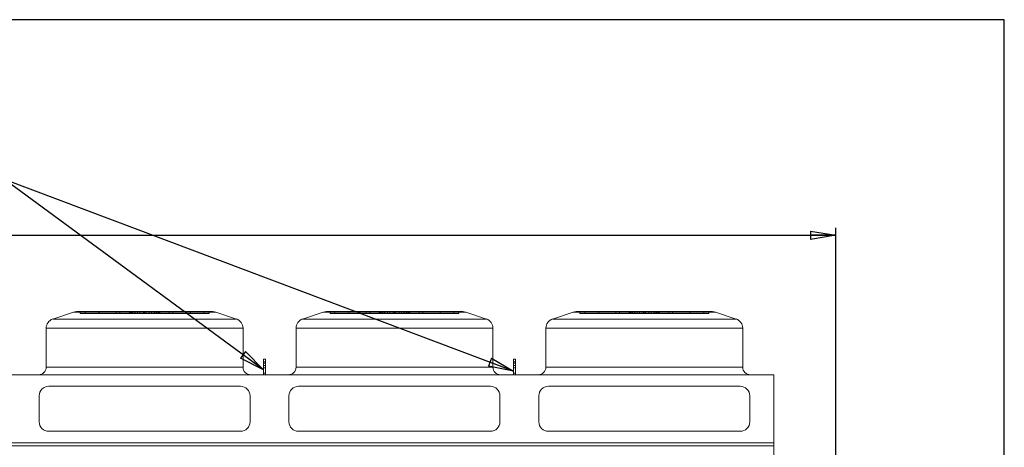
# Model space of a CAD drawing. Units: millimetres. Extents: x 211 to 16543, y 232 to 11636.
# Drawn here: x 11381 to 16543, y 9395 to 11636 of the extents above; entities that cross this region are included whole.
import ezdxf

# ---------------------------------------------------------------- set-up
doc = ezdxf.new("R2010")
doc.units = ezdxf.units.MM
doc.header["$LTSCALE"] = 40
doc.linetypes.add('SLD-Solid', pattern=[0])
doc.layers.add('GEOMETRY', color=7, linetype='SLD-Solid')
doc.layers.add('TITLE', color=7, linetype='SLD-Solid')
doc.styles.add('SLDTEXTSTYLE0', font='TXT', dxfattribs={"width": 0.605})
doc.dimstyles.new('SLDDIMSTYLE1', dxfattribs={"dimtxt": 123.279297, "dimasz": 132.08, "dimexe": 0, "dimexo": 0.0625, "dimgap": 30.819824, "dimtad": 1, "dimdec": 0, "dimrnd": 1e-09, "dimzin": 12, "dimdsep": 46, "dimtxsty": 'SLDTEXTSTYLE0', "dimblk1": 'CLOSED', "dimblk2": 'CLOSED', "dimsah": 1, "dimcen": 0.09, "dimadec": 0, "dimazin": 3, "dimtol": 1, "dimtp": 20, "dimtm": 20, "dimtfac": 1, "dimtdec": 0, "dimtofl": 0, "dimtmove": 0, "dimatfit": 3, "dimldrblk": 'CLOSED', "dimfxl": 1, "dimfrac": 2, "dimtolj": 1, "dimarcsym": 0})
doc.dimstyles.new('SLDDIMSTYLE6', dxfattribs={"dimtxt": 0.18, "dimasz": 132.08, "dimexe": 0, "dimexo": 0.0625, "dimgap": 0, "dimtad": 0, "dimtih": 1, "dimtoh": 1, "dimdec": 0, "dimrnd": 1e-09, "dimzin": 0, "dimdsep": 46, "dimtxsty": 'Standard', "dimblk1": 'CLOSED', "dimblk2": 'CLOSED', "dimsah": 1, "dimcen": 0.09, "dimadec": 0, "dimazin": 0, "dimtfac": 132.08, "dimtdec": 0, "dimtofl": 0, "dimtmove": 0, "dimatfit": 3, "dimldrblk": 'CLOSED', "dimfxl": 1, "dimfrac": 2, "dimtolj": 1, "dimtzin": 0, "dimarcsym": 0})

# ---------------------------------------------------------------- blocks, each defined once
blk = doc.blocks.new('_CLOSED')
at = {"color": 0, "linetype": 'ByBlock', "lineweight": -2}
for p, q in [((-1, 0.166667), (0, 0)), ((-1, 0.166667), (-1, -0.166667)), ((0, 0), (-1, -0.166667)), ((0, 0), (-1, 0))]:
    blk.add_line(p, q, dxfattribs=at)
blk = doc.blocks.new('_D_3')
at = {"layer": 'GEOMETRY', "transparency": 16777216}
for p, q in [((5962.3, 9443.1), (5962.3, 10545.9)), ((15659.8, 9099.3), (15659.8, 10545.9)), ((5962.3, 10505.9), (15659.8, 10505.9))]:
    blk.add_line(p, q, dxfattribs=at)
at = {"layer": 'GEOMETRY', "transparency": 16777216, "xscale": 132.08, "yscale": 132.08, "rotation": 180.0000000000004}
blk.add_blockref('_CLOSED', (5962.3, 10505.9, -54.8), dxfattribs=at)
at = {"layer": 'GEOMETRY', "transparency": 16777216, "xscale": 132.08, "yscale": 132.08}
blk.add_blockref('_CLOSED', (15659.8, 10505.9, -54.8), dxfattribs=at)
at = {"layer": 'GEOMETRY', "transparency": 16777216, "attachment_point": 1, "style": 'SLDTEXTSTYLE0'}
for s, insert, char_height in [('9698', (10482.3, 10669.6), 127), ('±20', (10905.6, 10648.3), 105.83)]:
    blk.add_mtext(s, dxfattribs=dict(at, insert=insert, char_height=char_height))

msp = doc.modelspace()

# ---------------------------------------------------------------- linework, layer by layer
at = {"color": 7, "linetype": 'SLD-Solid', "lineweight": 15}
for p, q in [((11662.1, 10103.3), (11554, 10067.3)), ((12393.7, 10105.9), (11677.9, 10105.9)), ((12517.6, 10067.3), (12409.5, 10103.3)), ((12972.1, 10103.3), (12864, 10067.3)), ((13703.7, 10105.9), (12987.9, 10105.9)), ((13827.6, 10067.3), (13719.5, 10103.3)), ((14282.1, 10103.3), (14174, 10067.3)), ((15013.7, 10105.9), (14297.9, 10105.9)), ((15137.6, 10067.3), (15029.5, 10103.3)), ((11519.8, 10019.9), (11519.8, 9814.9)), ((12551.8, 9814.9), (12551.8, 10019.9)), ((12829.8, 10019.9), (12829.8, 9814.9)), ((13861.8, 9814.9), (13861.8, 10019.9)), ((14139.8, 10019.9), (14139.8, 9814.9)), ((15171.8, 9814.9), (15171.8, 10019.9)), ((12669.8, 9857.7), (12659.8, 9857.7)), ((12659.8, 9857.7), (12659.8, 9843.6)), ((12669.8, 9843.6), (12659.8, 9843.6)), ((12659.8, 9843.6), (12659.8, 9774.9)), ((12669.8, 9857.7), (12669.8, 9843.6)), ((12669.8, 9843.6), (12669.8, 9774.9)), ((13979.8, 9857.7), (13969.8, 9857.7)), ((13969.8, 9857.7), (13969.8, 9843.6)), ((13979.8, 9843.6), (13969.8, 9843.6)), ((13969.8, 9843.6), (13969.8, 9774.9)), ((13979.8, 9857.7), (13979.8, 9843.6)), ((13979.8, 9843.6), (13979.8, 9774.9)), ((6114.8, 9774.9), (15334.8, 9774.9)), ((15334.8, 9774.9), (15334.8, 9418.7)), ((12538.8, 9714.9), (11532.8, 9714.9)), ((13848.8, 9714.9), (12842.8, 9714.9)), ((15158.8, 9714.9), (14152.8, 9714.9)), ((11482.8, 9664.9), (11482.8, 9528.7)), ((12588.8, 9528.7), (12588.8, 9664.9)), ((12792.8, 9664.9), (12792.8, 9528.7)), ((13898.8, 9528.7), (13898.8, 9664.9)), ((14102.8, 9664.9), (14102.8, 9528.7)), ((15208.8, 9528.7), (15208.8, 9664.9)), ((11532.8, 9478.7), (12538.8, 9478.7)), ((12842.8, 9478.7), (13848.8, 9478.7)), ((14152.8, 9478.7), (15158.8, 9478.7)), ((6114.8, 9418.7), (15334.8, 9418.7)), ((6114.8, 9402.3), (15334.8, 9402.3)), ((15334.8, 9418.7), (15334.8, 9402.3)), ((15334.8, 9402.3), (15334.8, 7711.5))]:
    msp.add_line(p, q, dxfattribs=at)
at = {"color": 7, "linetype": 'SLD-Solid', "lineweight": 0}
for p, q in [((11662.1, 10103.3), (11554, 10067.3)), ((12517.6, 10067.3), (11554, 10067.3)), ((12517.6, 10067.3), (11554, 10067.3)), ((11662.1, 10103.3), (12409.5, 10103.3)), ((11662.1, 10103.3), (12409.5, 10103.3)), ((12393.7, 10105.9), (11677.9, 10105.9)), ((12393.7, 10105.9), (11677.9, 10105.9)), ((11697.9, 10095.9), (11697.9, 10105.9)), ((11697.9, 10105.9), (11723.6, 10105.9)), ((11959.6, 10105.9), (11697.9, 10105.9)), ((11697.9, 10105.9), (11723.6, 10105.9)), ((11959.6, 10105.9), (11697.9, 10105.9)), ((11697.9, 10095.9), (11723.6, 10095.9)), ((11959.6, 10095.9), (11697.9, 10095.9)), ((11697.9, 10095.9), (11723.6, 10095.9)), ((11959.6, 10095.9), (11697.9, 10095.9)), ((11723.6, 10105.9), (11956.1, 10105.9)), ((11723.6, 10095.9), (11723.6, 10105.9)), ((11723.6, 10105.9), (11974.7, 10105.9)), ((11796.9, 10105.9), (11723.6, 10105.9)), ((11723.6, 10105.9), (11956.1, 10105.9)), ((11723.6, 10105.9), (11974.7, 10105.9)), ((11796.9, 10105.9), (11723.6, 10105.9)), ((11723.6, 10095.9), (11956.1, 10095.9)), ((11723.6, 10095.9), (11974.7, 10095.9)), ((11796.9, 10095.9), (11723.6, 10095.9)), ((11723.6, 10095.9), (11956.1, 10095.9)), ((11723.6, 10095.9), (11974.7, 10095.9)), ((11796.9, 10095.9), (11723.6, 10095.9)), ((11964.7, 10105.9), (11796.6, 10105.9)), ((11964.7, 10105.9), (11796.6, 10105.9)), ((11796.6, 10105.9), (11796.6, 10095.9)), ((11796.6, 10105.9), (11796.6, 10095.9)), ((11964.7, 10095.9), (11796.6, 10095.9)), ((11964.7, 10095.9), (11796.6, 10095.9)), ((11796.9, 10105.9), (11906.5, 10105.9)), ((11796.9, 10095.9), (11796.9, 10105.9)), ((11999.1, 10105.9), (11796.9, 10105.9)), ((11796.9, 10105.9), (11906.5, 10105.9)), ((11999.1, 10105.9), (11796.9, 10105.9)), ((11796.9, 10095.9), (11906.5, 10095.9)), ((11999.1, 10095.9), (11796.9, 10095.9)), ((11796.9, 10095.9), (11906.5, 10095.9)), ((11999.1, 10095.9), (11796.9, 10095.9)), ((11984.1, 10105.9), (11887.4, 10105.9)), ((11984.1, 10105.9), (11887.4, 10105.9)), ((11887.4, 10105.9), (11887.4, 10095.9)), ((11887.4, 10105.9), (11887.4, 10095.9)), ((11984.1, 10095.9), (11887.4, 10095.9)), ((11984.1, 10095.9), (11887.4, 10095.9)), ((11906.5, 10095.9), (11906.5, 10105.9)), ((11906.5, 10105.9), (12035.8, 10105.9)), ((12035.8, 10105.9), (11906.5, 10105.9)), ((11906.5, 10105.9), (12035.8, 10105.9)), ((12035.8, 10105.9), (11906.5, 10105.9)), ((11906.5, 10095.9), (12035.8, 10095.9)), ((12035.8, 10095.9), (11906.5, 10095.9)), ((11906.5, 10095.9), (12035.8, 10095.9)), ((12035.8, 10095.9), (11906.5, 10095.9)), ((11959.6, 10105.9), (11955.8, 10105.9)), ((11959.6, 10105.9), (11955.8, 10105.9)), ((11955.8, 10105.9), (11955.8, 10095.9)), ((11955.8, 10105.9), (11955.8, 10095.9)), ((11959.6, 10095.9), (11955.8, 10095.9)), ((11959.6, 10095.9), (11955.8, 10095.9)), ((11956.1, 10095.9), (11956.1, 10105.9)), ((11959.6, 10095.9), (11959.6, 10105.9)), ((11964.7, 10095.9), (11964.7, 10105.9)), ((11984.1, 10105.9), (11964.7, 10105.9)), ((11984.1, 10105.9), (11964.7, 10105.9)), ((11984.1, 10095.9), (11964.7, 10095.9)), ((11984.1, 10095.9), (11964.7, 10095.9)), ((12035.8, 10105.9), (11971.4, 10105.9)), ((12035.8, 10105.9), (11971.4, 10105.9)), ((11971.4, 10105.9), (11971.4, 10095.9)), ((11971.4, 10105.9), (11971.4, 10095.9)), ((12035.8, 10095.9), (11971.4, 10095.9)), ((12035.8, 10095.9), (11971.4, 10095.9)), ((11974.7, 10095.9), (11974.7, 10105.9)), ((11974.7, 10105.9), (11999.1, 10105.9)), ((11974.7, 10105.9), (11999.1, 10105.9)), ((11974.7, 10095.9), (11999.1, 10095.9)), ((11974.7, 10095.9), (11999.1, 10095.9)), ((11984.1, 10095.9), (11984.1, 10105.9)), ((12085.8, 10105.9), (11985.8, 10105.9)), ((12085.8, 10105.9), (11985.8, 10105.9)), ((11985.8, 10105.9), (11985.8, 10095.9)), ((11985.8, 10105.9), (11985.8, 10095.9)), ((12085.8, 10095.9), (11985.8, 10095.9)), ((12085.8, 10095.9), (11985.8, 10095.9)), ((11999.1, 10095.9), (11999.1, 10105.9)), ((12011.4, 10095.9), (12011.4, 10105.9)), ((12042.5, 10105.9), (12011.4, 10105.9)), ((12042.5, 10105.9), (12011.4, 10105.9)), ((12042.5, 10095.9), (12011.4, 10095.9)), ((12042.5, 10095.9), (12011.4, 10095.9)), ((12029.1, 10105.9), (12060.2, 10105.9)), ((12029.1, 10095.9), (12029.1, 10105.9)), ((12029.1, 10105.9), (12060.2, 10105.9)), ((12029.1, 10095.9), (12060.2, 10095.9)), ((12029.1, 10095.9), (12060.2, 10095.9)), ((12035.8, 10105.9), (12165.1, 10105.9)), ((12035.8, 10095.9), (12035.8, 10105.9)), ((12165.1, 10105.9), (12035.8, 10105.9)), ((12035.8, 10105.9), (12100.2, 10105.9)), ((12035.8, 10105.9), (12165.1, 10105.9)), ((12165.1, 10105.9), (12035.8, 10105.9)), ((12035.8, 10105.9), (12100.2, 10105.9)), ((12035.8, 10105.9), (12035.8, 10095.9)), ((12035.8, 10095.9), (12035.8, 10105.9)), ((12035.8, 10105.9), (12035.8, 10095.9)), ((12035.8, 10095.9), (12035.8, 10105.9)), ((12035.8, 10095.9), (12165.1, 10095.9)), ((12165.1, 10095.9), (12035.8, 10095.9)), ((12035.8, 10095.9), (12100.2, 10095.9)), ((12035.8, 10095.9), (12165.1, 10095.9)), ((12165.1, 10095.9), (12035.8, 10095.9)), ((12035.8, 10095.9), (12100.2, 10095.9)), ((12042.5, 10095.9), (12042.5, 10105.9)), ((12060.2, 10095.9), (12060.2, 10105.9)), ((12072.5, 10105.9), (12274.7, 10105.9)), ((12072.5, 10095.9), (12072.5, 10105.9)), ((12096.9, 10105.9), (12072.5, 10105.9)), ((12072.5, 10105.9), (12274.7, 10105.9)), ((12096.9, 10105.9), (12072.5, 10105.9)), ((12072.5, 10095.9), (12274.7, 10095.9)), ((12096.9, 10095.9), (12072.5, 10095.9)), ((12072.5, 10095.9), (12274.7, 10095.9)), ((12096.9, 10095.9), (12072.5, 10095.9)), ((12085.8, 10095.9), (12085.8, 10105.9)), ((12085.8, 10095.9), (12085.8, 10105.9)), ((12087.5, 10105.9), (12106.9, 10105.9)), ((12087.5, 10095.9), (12087.5, 10105.9)), ((12087.5, 10105.9), (12184.2, 10105.9)), ((12087.5, 10105.9), (12106.9, 10105.9)), ((12087.5, 10105.9), (12184.2, 10105.9)), ((12087.5, 10095.9), (12106.9, 10095.9)), ((12087.5, 10095.9), (12184.2, 10095.9)), ((12087.5, 10095.9), (12106.9, 10095.9)), ((12087.5, 10095.9), (12184.2, 10095.9)), ((12096.9, 10095.9), (12096.9, 10105.9)), ((12348, 10105.9), (12096.9, 10105.9)), ((12348, 10105.9), (12096.9, 10105.9)), ((12348, 10095.9), (12096.9, 10095.9)), ((12348, 10095.9), (12096.9, 10095.9)), ((12100.2, 10095.9), (12100.2, 10105.9)), ((12100.2, 10095.9), (12100.2, 10105.9)), ((12106.9, 10095.9), (12106.9, 10105.9)), ((12106.9, 10105.9), (12275, 10105.9)), ((12106.9, 10105.9), (12275, 10105.9)), ((12106.9, 10095.9), (12275, 10095.9)), ((12106.9, 10095.9), (12275, 10095.9)), ((12112, 10105.9), (12373.7, 10105.9)), ((12112, 10095.9), (12112, 10105.9)), ((12112, 10105.9), (12115.8, 10105.9)), ((12112, 10105.9), (12373.7, 10105.9)), ((12112, 10105.9), (12115.8, 10105.9)), ((12112, 10095.9), (12373.7, 10095.9)), ((12112, 10095.9), (12115.8, 10095.9)), ((12112, 10095.9), (12373.7, 10095.9)), ((12112, 10095.9), (12115.8, 10095.9)), ((12115.5, 10095.9), (12115.5, 10105.9)), ((12348, 10105.9), (12115.5, 10105.9)), ((12348, 10105.9), (12115.5, 10105.9)), ((12348, 10095.9), (12115.5, 10095.9)), ((12348, 10095.9), (12115.5, 10095.9)), ((12115.8, 10095.9), (12115.8, 10105.9)), ((12115.8, 10095.9), (12115.8, 10105.9)), ((12165.1, 10095.9), (12165.1, 10105.9)), ((12274.7, 10105.9), (12165.1, 10105.9)), ((12274.7, 10105.9), (12165.1, 10105.9)), ((12274.7, 10095.9), (12165.1, 10095.9)), ((12274.7, 10095.9), (12165.1, 10095.9)), ((12184.2, 10095.9), (12184.2, 10105.9)), ((12184.2, 10095.9), (12184.2, 10105.9)), ((12274.7, 10095.9), (12274.7, 10105.9)), ((12274.7, 10105.9), (12348, 10105.9)), ((12274.7, 10105.9), (12348, 10105.9)), ((12274.7, 10095.9), (12348, 10095.9)), ((12274.7, 10095.9), (12348, 10095.9)), ((12275, 10095.9), (12275, 10105.9)), ((12275, 10095.9), (12275, 10105.9)), ((12348, 10095.9), (12348, 10105.9)), ((12373.7, 10105.9), (12348, 10105.9)), ((12373.7, 10105.9), (12348, 10105.9)), ((12373.7, 10095.9), (12348, 10095.9)), ((12373.7, 10095.9), (12348, 10095.9)), ((12373.7, 10095.9), (12373.7, 10105.9)), ((12517.6, 10067.3), (12409.5, 10103.3)), ((12972.1, 10103.3), (12864, 10067.3)), ((13827.6, 10067.3), (12864, 10067.3)), ((13827.6, 10067.3), (12864, 10067.3)), ((12972.1, 10103.3), (13719.5, 10103.3)), ((12972.1, 10103.3), (13719.5, 10103.3)), ((13703.7, 10105.9), (12987.9, 10105.9)), ((13703.7, 10105.9), (12987.9, 10105.9)), ((13007.9, 10095.9), (13007.9, 10105.9)), ((13007.9, 10105.9), (13033.6, 10105.9)), ((13269.6, 10105.9), (13007.9, 10105.9)), ((13007.9, 10105.9), (13033.6, 10105.9)), ((13269.6, 10105.9), (13007.9, 10105.9)), ((13007.9, 10095.9), (13033.6, 10095.9)), ((13269.6, 10095.9), (13007.9, 10095.9)), ((13007.9, 10095.9), (13033.6, 10095.9)), ((13269.6, 10095.9), (13007.9, 10095.9)), ((13033.6, 10105.9), (13266.1, 10105.9)), ((13033.6, 10095.9), (13033.6, 10105.9)), ((13033.6, 10105.9), (13284.7, 10105.9)), ((13106.9, 10105.9), (13033.6, 10105.9)), ((13033.6, 10105.9), (13266.1, 10105.9)), ((13033.6, 10105.9), (13284.7, 10105.9)), ((13106.9, 10105.9), (13033.6, 10105.9)), ((13033.6, 10095.9), (13266.1, 10095.9)), ((13033.6, 10095.9), (13284.7, 10095.9)), ((13106.9, 10095.9), (13033.6, 10095.9)), ((13033.6, 10095.9), (13266.1, 10095.9)), ((13033.6, 10095.9), (13284.7, 10095.9)), ((13106.9, 10095.9), (13033.6, 10095.9)), ((13274.7, 10105.9), (13106.6, 10105.9)), ((13274.7, 10105.9), (13106.6, 10105.9)), ((13106.6, 10105.9), (13106.6, 10095.9)), ((13106.6, 10105.9), (13106.6, 10095.9)), ((13274.7, 10095.9), (13106.6, 10095.9)), ((13274.7, 10095.9), (13106.6, 10095.9)), ((13106.9, 10105.9), (13216.5, 10105.9)), ((13106.9, 10095.9), (13106.9, 10105.9)), ((13309.1, 10105.9), (13106.9, 10105.9)), ((13106.9, 10105.9), (13216.5, 10105.9)), ((13309.1, 10105.9), (13106.9, 10105.9)), ((13106.9, 10095.9), (13216.5, 10095.9)), ((13309.1, 10095.9), (13106.9, 10095.9)), ((13106.9, 10095.9), (13216.5, 10095.9)), ((13309.1, 10095.9), (13106.9, 10095.9)), ((13294.1, 10105.9), (13197.4, 10105.9)), ((13294.1, 10105.9), (13197.4, 10105.9)), ((13197.4, 10105.9), (13197.4, 10095.9)), ((13197.4, 10105.9), (13197.4, 10095.9)), ((13294.1, 10095.9), (13197.4, 10095.9)), ((13294.1, 10095.9), (13197.4, 10095.9)), ((13216.5, 10095.9), (13216.5, 10105.9)), ((13216.5, 10105.9), (13345.8, 10105.9)), ((13345.8, 10105.9), (13216.5, 10105.9)), ((13216.5, 10105.9), (13345.8, 10105.9)), ((13345.8, 10105.9), (13216.5, 10105.9)), ((13216.5, 10095.9), (13345.8, 10095.9)), ((13345.8, 10095.9), (13216.5, 10095.9)), ((13216.5, 10095.9), (13345.8, 10095.9)), ((13345.8, 10095.9), (13216.5, 10095.9)), ((13269.6, 10105.9), (13265.8, 10105.9)), ((13269.6, 10105.9), (13265.8, 10105.9)), ((13265.8, 10105.9), (13265.8, 10095.9)), ((13265.8, 10105.9), (13265.8, 10095.9)), ((13269.6, 10095.9), (13265.8, 10095.9)), ((13269.6, 10095.9), (13265.8, 10095.9)), ((13266.1, 10095.9), (13266.1, 10105.9)), ((13269.6, 10095.9), (13269.6, 10105.9)), ((13274.7, 10095.9), (13274.7, 10105.9)), ((13294.1, 10105.9), (13274.7, 10105.9)), ((13294.1, 10105.9), (13274.7, 10105.9)), ((13294.1, 10095.9), (13274.7, 10095.9)), ((13294.1, 10095.9), (13274.7, 10095.9)), ((13345.8, 10105.9), (13281.4, 10105.9)), ((13345.8, 10105.9), (13281.4, 10105.9)), ((13281.4, 10105.9), (13281.4, 10095.9)), ((13281.4, 10105.9), (13281.4, 10095.9)), ((13345.8, 10095.9), (13281.4, 10095.9)), ((13345.8, 10095.9), (13281.4, 10095.9)), ((13284.7, 10105.9), (13309.1, 10105.9)), ((13284.7, 10095.9), (13284.7, 10105.9)), ((13284.7, 10105.9), (13309.1, 10105.9)), ((13284.7, 10095.9), (13309.1, 10095.9)), ((13284.7, 10095.9), (13309.1, 10095.9)), ((13294.1, 10095.9), (13294.1, 10105.9)), ((13395.8, 10105.9), (13295.8, 10105.9)), ((13395.8, 10105.9), (13295.8, 10105.9)), ((13295.8, 10105.9), (13295.8, 10095.9)), ((13295.8, 10105.9), (13295.8, 10095.9)), ((13395.8, 10095.9), (13295.8, 10095.9)), ((13395.8, 10095.9), (13295.8, 10095.9)), ((13309.1, 10095.9), (13309.1, 10105.9)), ((13321.4, 10095.9), (13321.4, 10105.9)), ((13352.5, 10105.9), (13321.4, 10105.9)), ((13352.5, 10105.9), (13321.4, 10105.9)), ((13352.5, 10095.9), (13321.4, 10095.9)), ((13352.5, 10095.9), (13321.4, 10095.9)), ((13339.1, 10105.9), (13370.2, 10105.9)), ((13339.1, 10095.9), (13339.1, 10105.9)), ((13339.1, 10105.9), (13370.2, 10105.9)), ((13339.1, 10095.9), (13370.2, 10095.9)), ((13339.1, 10095.9), (13370.2, 10095.9)), ((13345.8, 10105.9), (13475.1, 10105.9)), ((13345.8, 10095.9), (13345.8, 10105.9)), ((13475.1, 10105.9), (13345.8, 10105.9)), ((13345.8, 10105.9), (13410.2, 10105.9)), ((13345.8, 10105.9), (13475.1, 10105.9)), ((13475.1, 10105.9), (13345.8, 10105.9)), ((13345.8, 10105.9), (13410.2, 10105.9)), ((13345.8, 10105.9), (13345.8, 10095.9)), ((13345.8, 10095.9), (13345.8, 10105.9)), ((13345.8, 10105.9), (13345.8, 10095.9)), ((13345.8, 10095.9), (13345.8, 10105.9)), ((13345.8, 10095.9), (13475.1, 10095.9)), ((13475.1, 10095.9), (13345.8, 10095.9)), ((13345.8, 10095.9), (13410.2, 10095.9)), ((13345.8, 10095.9), (13475.1, 10095.9)), ((13475.1, 10095.9), (13345.8, 10095.9)), ((13345.8, 10095.9), (13410.2, 10095.9)), ((13352.5, 10095.9), (13352.5, 10105.9)), ((13370.2, 10095.9), (13370.2, 10105.9)), ((13382.5, 10105.9), (13584.7, 10105.9)), ((13382.5, 10095.9), (13382.5, 10105.9)), ((13406.9, 10105.9), (13382.5, 10105.9)), ((13382.5, 10105.9), (13584.7, 10105.9)), ((13406.9, 10105.9), (13382.5, 10105.9)), ((13382.5, 10095.9), (13584.7, 10095.9)), ((13406.9, 10095.9), (13382.5, 10095.9)), ((13382.5, 10095.9), (13584.7, 10095.9)), ((13406.9, 10095.9), (13382.5, 10095.9)), ((13395.8, 10095.9), (13395.8, 10105.9)), ((13395.8, 10095.9), (13395.8, 10105.9)), ((13397.5, 10105.9), (13416.9, 10105.9)), ((13397.5, 10095.9), (13397.5, 10105.9)), ((13397.5, 10105.9), (13494.2, 10105.9)), ((13397.5, 10105.9), (13416.9, 10105.9)), ((13397.5, 10105.9), (13494.2, 10105.9)), ((13397.5, 10095.9), (13416.9, 10095.9)), ((13397.5, 10095.9), (13494.2, 10095.9)), ((13397.5, 10095.9), (13416.9, 10095.9)), ((13397.5, 10095.9), (13494.2, 10095.9)), ((13406.9, 10095.9), (13406.9, 10105.9)), ((13658, 10105.9), (13406.9, 10105.9)), ((13658, 10105.9), (13406.9, 10105.9)), ((13658, 10095.9), (13406.9, 10095.9)), ((13658, 10095.9), (13406.9, 10095.9)), ((13410.2, 10095.9), (13410.2, 10105.9)), ((13410.2, 10095.9), (13410.2, 10105.9)), ((13416.9, 10095.9), (13416.9, 10105.9)), ((13416.9, 10105.9), (13585, 10105.9)), ((13416.9, 10105.9), (13585, 10105.9)), ((13416.9, 10095.9), (13585, 10095.9)), ((13416.9, 10095.9), (13585, 10095.9)), ((13422, 10105.9), (13683.7, 10105.9)), ((13422, 10095.9), (13422, 10105.9)), ((13422, 10105.9), (13425.8, 10105.9)), ((13422, 10105.9), (13683.7, 10105.9)), ((13422, 10105.9), (13425.8, 10105.9)), ((13422, 10095.9), (13683.7, 10095.9)), ((13422, 10095.9), (13425.8, 10095.9)), ((13422, 10095.9), (13683.7, 10095.9)), ((13422, 10095.9), (13425.8, 10095.9)), ((13425.5, 10095.9), (13425.5, 10105.9)), ((13658, 10105.9), (13425.5, 10105.9)), ((13658, 10105.9), (13425.5, 10105.9)), ((13658, 10095.9), (13425.5, 10095.9)), ((13658, 10095.9), (13425.5, 10095.9)), ((13425.8, 10095.9), (13425.8, 10105.9)), ((13425.8, 10095.9), (13425.8, 10105.9)), ((13475.1, 10095.9), (13475.1, 10105.9)), ((13584.7, 10105.9), (13475.1, 10105.9)), ((13584.7, 10105.9), (13475.1, 10105.9)), ((13584.7, 10095.9), (13475.1, 10095.9)), ((13584.7, 10095.9), (13475.1, 10095.9)), ((13494.2, 10095.9), (13494.2, 10105.9)), ((13494.2, 10095.9), (13494.2, 10105.9)), ((13584.7, 10095.9), (13584.7, 10105.9)), ((13584.7, 10105.9), (13658, 10105.9)), ((13584.7, 10105.9), (13658, 10105.9)), ((13584.7, 10095.9), (13658, 10095.9)), ((13584.7, 10095.9), (13658, 10095.9)), ((13585, 10095.9), (13585, 10105.9)), ((13585, 10095.9), (13585, 10105.9)), ((13658, 10095.9), (13658, 10105.9)), ((13683.7, 10105.9), (13658, 10105.9)), ((13683.7, 10105.9), (13658, 10105.9)), ((13683.7, 10095.9), (13658, 10095.9)), ((13683.7, 10095.9), (13658, 10095.9)), ((13683.7, 10095.9), (13683.7, 10105.9)), ((13827.6, 10067.3), (13719.5, 10103.3)), ((14282.1, 10103.3), (14174, 10067.3)), ((15137.6, 10067.3), (14174, 10067.3)), ((15137.6, 10067.3), (14174, 10067.3)), ((14282.1, 10103.3), (15029.5, 10103.3)), ((14282.1, 10103.3), (15029.5, 10103.3)), ((15013.7, 10105.9), (14297.9, 10105.9)), ((15013.7, 10105.9), (14297.9, 10105.9)), ((14317.9, 10095.9), (14317.9, 10105.9)), ((14317.9, 10105.9), (14343.6, 10105.9)), ((14579.6, 10105.9), (14317.9, 10105.9)), ((14317.9, 10105.9), (14343.6, 10105.9)), ((14579.6, 10105.9), (14317.9, 10105.9)), ((14317.9, 10095.9), (14343.6, 10095.9)), ((14579.6, 10095.9), (14317.9, 10095.9)), ((14317.9, 10095.9), (14343.6, 10095.9)), ((14579.6, 10095.9), (14317.9, 10095.9)), ((14343.6, 10095.9), (14343.6, 10105.9)), ((14343.6, 10105.9), (14576.1, 10105.9)), ((14343.6, 10105.9), (14594.7, 10105.9)), ((14416.9, 10105.9), (14343.6, 10105.9)), ((14343.6, 10105.9), (14576.1, 10105.9)), ((14343.6, 10105.9), (14594.7, 10105.9)), ((14416.9, 10105.9), (14343.6, 10105.9)), ((14343.6, 10095.9), (14576.1, 10095.9)), ((14343.6, 10095.9), (14594.7, 10095.9)), ((14416.9, 10095.9), (14343.6, 10095.9)), ((14343.6, 10095.9), (14576.1, 10095.9)), ((14343.6, 10095.9), (14594.7, 10095.9)), ((14416.9, 10095.9), (14343.6, 10095.9)), ((14584.7, 10105.9), (14416.6, 10105.9)), ((14584.7, 10105.9), (14416.6, 10105.9)), ((14416.6, 10105.9), (14416.6, 10095.9)), ((14416.6, 10105.9), (14416.6, 10095.9)), ((14584.7, 10095.9), (14416.6, 10095.9)), ((14584.7, 10095.9), (14416.6, 10095.9)), ((14416.9, 10105.9), (14526.5, 10105.9)), ((14416.9, 10095.9), (14416.9, 10105.9)), ((14619.1, 10105.9), (14416.9, 10105.9)), ((14416.9, 10105.9), (14526.5, 10105.9)), ((14619.1, 10105.9), (14416.9, 10105.9)), ((14416.9, 10095.9), (14526.5, 10095.9)), ((14619.1, 10095.9), (14416.9, 10095.9)), ((14416.9, 10095.9), (14526.5, 10095.9)), ((14619.1, 10095.9), (14416.9, 10095.9)), ((14604.1, 10105.9), (14507.4, 10105.9)), ((14604.1, 10105.9), (14507.4, 10105.9)), ((14507.4, 10105.9), (14507.4, 10095.9)), ((14507.4, 10105.9), (14507.4, 10095.9)), ((14604.1, 10095.9), (14507.4, 10095.9)), ((14604.1, 10095.9), (14507.4, 10095.9)), ((14526.5, 10095.9), (14526.5, 10105.9)), ((14526.5, 10105.9), (14655.8, 10105.9)), ((14655.8, 10105.9), (14526.5, 10105.9)), ((14526.5, 10105.9), (14655.8, 10105.9)), ((14655.8, 10105.9), (14526.5, 10105.9)), ((14526.5, 10095.9), (14655.8, 10095.9)), ((14655.8, 10095.9), (14526.5, 10095.9)), ((14526.5, 10095.9), (14655.8, 10095.9)), ((14655.8, 10095.9), (14526.5, 10095.9)), ((14579.6, 10105.9), (14575.8, 10105.9)), ((14579.6, 10105.9), (14575.8, 10105.9)), ((14575.8, 10105.9), (14575.8, 10095.9)), ((14575.8, 10105.9), (14575.8, 10095.9)), ((14579.6, 10095.9), (14575.8, 10095.9)), ((14579.6, 10095.9), (14575.8, 10095.9)), ((14576.1, 10095.9), (14576.1, 10105.9)), ((14579.6, 10095.9), (14579.6, 10105.9)), ((14584.7, 10095.9), (14584.7, 10105.9)), ((14604.1, 10105.9), (14584.7, 10105.9)), ((14604.1, 10105.9), (14584.7, 10105.9)), ((14604.1, 10095.9), (14584.7, 10095.9)), ((14604.1, 10095.9), (14584.7, 10095.9)), ((14655.8, 10105.9), (14591.4, 10105.9)), ((14655.8, 10105.9), (14591.4, 10105.9)), ((14591.4, 10105.9), (14591.4, 10095.9)), ((14591.4, 10105.9), (14591.4, 10095.9)), ((14655.8, 10095.9), (14591.4, 10095.9)), ((14655.8, 10095.9), (14591.4, 10095.9)), ((14594.7, 10095.9), (14594.7, 10105.9)), ((14594.7, 10105.9), (14619.1, 10105.9)), ((14594.7, 10105.9), (14619.1, 10105.9)), ((14594.7, 10095.9), (14619.1, 10095.9)), ((14594.7, 10095.9), (14619.1, 10095.9)), ((14604.1, 10095.9), (14604.1, 10105.9)), ((14705.8, 10105.9), (14605.8, 10105.9)), ((14705.8, 10105.9), (14605.8, 10105.9)), ((14605.8, 10105.9), (14605.8, 10095.9)), ((14605.8, 10105.9), (14605.8, 10095.9)), ((14705.8, 10095.9), (14605.8, 10095.9)), ((14705.8, 10095.9), (14605.8, 10095.9)), ((14619.1, 10095.9), (14619.1, 10105.9)), ((14631.4, 10095.9), (14631.4, 10105.9)), ((14662.5, 10105.9), (14631.4, 10105.9)), ((14662.5, 10105.9), (14631.4, 10105.9)), ((14662.5, 10095.9), (14631.4, 10095.9)), ((14662.5, 10095.9), (14631.4, 10095.9)), ((14649.1, 10105.9), (14680.2, 10105.9)), ((14649.1, 10095.9), (14649.1, 10105.9)), ((14649.1, 10105.9), (14680.2, 10105.9)), ((14649.1, 10095.9), (14680.2, 10095.9)), ((14649.1, 10095.9), (14680.2, 10095.9)), ((14655.8, 10105.9), (14785.1, 10105.9)), ((14655.8, 10095.9), (14655.8, 10105.9)), ((14785.1, 10105.9), (14655.8, 10105.9)), ((14655.8, 10105.9), (14720.2, 10105.9)), ((14655.8, 10105.9), (14785.1, 10105.9)), ((14785.1, 10105.9), (14655.8, 10105.9)), ((14655.8, 10105.9), (14720.2, 10105.9)), ((14655.8, 10105.9), (14655.8, 10095.9)), ((14655.8, 10095.9), (14655.8, 10105.9)), ((14655.8, 10105.9), (14655.8, 10095.9)), ((14655.8, 10095.9), (14655.8, 10105.9)), ((14655.8, 10095.9), (14785.1, 10095.9)), ((14785.1, 10095.9), (14655.8, 10095.9)), ((14655.8, 10095.9), (14720.2, 10095.9)), ((14655.8, 10095.9), (14785.1, 10095.9)), ((14785.1, 10095.9), (14655.8, 10095.9)), ((14655.8, 10095.9), (14720.2, 10095.9)), ((14662.5, 10095.9), (14662.5, 10105.9)), ((14680.2, 10095.9), (14680.2, 10105.9)), ((14692.5, 10105.9), (14894.7, 10105.9)), ((14692.5, 10095.9), (14692.5, 10105.9)), ((14716.9, 10105.9), (14692.5, 10105.9)), ((14692.5, 10105.9), (14894.7, 10105.9)), ((14716.9, 10105.9), (14692.5, 10105.9)), ((14692.5, 10095.9), (14894.7, 10095.9)), ((14716.9, 10095.9), (14692.5, 10095.9)), ((14692.5, 10095.9), (14894.7, 10095.9)), ((14716.9, 10095.9), (14692.5, 10095.9)), ((14705.8, 10095.9), (14705.8, 10105.9)), ((14705.8, 10095.9), (14705.8, 10105.9)), ((14707.5, 10105.9), (14726.9, 10105.9)), ((14707.5, 10095.9), (14707.5, 10105.9)), ((14707.5, 10105.9), (14804.2, 10105.9)), ((14707.5, 10105.9), (14726.9, 10105.9)), ((14707.5, 10105.9), (14804.2, 10105.9)), ((14707.5, 10095.9), (14726.9, 10095.9)), ((14707.5, 10095.9), (14804.2, 10095.9)), ((14707.5, 10095.9), (14726.9, 10095.9)), ((14707.5, 10095.9), (14804.2, 10095.9)), ((14716.9, 10095.9), (14716.9, 10105.9)), ((14968, 10105.9), (14716.9, 10105.9)), ((14968, 10105.9), (14716.9, 10105.9)), ((14968, 10095.9), (14716.9, 10095.9)), ((14968, 10095.9), (14716.9, 10095.9)), ((14720.2, 10095.9), (14720.2, 10105.9)), ((14720.2, 10095.9), (14720.2, 10105.9)), ((14726.9, 10095.9), (14726.9, 10105.9)), ((14726.9, 10105.9), (14895, 10105.9)), ((14726.9, 10105.9), (14895, 10105.9)), ((14726.9, 10095.9), (14895, 10095.9)), ((14726.9, 10095.9), (14895, 10095.9)), ((14732, 10105.9), (14993.7, 10105.9)), ((14732, 10095.9), (14732, 10105.9)), ((14732, 10105.9), (14735.8, 10105.9)), ((14732, 10105.9), (14993.7, 10105.9)), ((14732, 10105.9), (14735.8, 10105.9)), ((14732, 10095.9), (14993.7, 10095.9)), ((14732, 10095.9), (14735.8, 10095.9)), ((14732, 10095.9), (14993.7, 10095.9)), ((14732, 10095.9), (14735.8, 10095.9)), ((14735.5, 10095.9), (14735.5, 10105.9)), ((14968, 10105.9), (14735.5, 10105.9)), ((14968, 10105.9), (14735.5, 10105.9)), ((14968, 10095.9), (14735.5, 10095.9)), ((14968, 10095.9), (14735.5, 10095.9)), ((14735.8, 10095.9), (14735.8, 10105.9)), ((14735.8, 10095.9), (14735.8, 10105.9)), ((14785.1, 10095.9), (14785.1, 10105.9)), ((14894.7, 10105.9), (14785.1, 10105.9)), ((14894.7, 10105.9), (14785.1, 10105.9)), ((14894.7, 10095.9), (14785.1, 10095.9)), ((14894.7, 10095.9), (14785.1, 10095.9)), ((14804.2, 10095.9), (14804.2, 10105.9)), ((14804.2, 10095.9), (14804.2, 10105.9)), ((14894.7, 10095.9), (14894.7, 10105.9)), ((14894.7, 10105.9), (14968, 10105.9)), ((14894.7, 10105.9), (14968, 10105.9)), ((14894.7, 10095.9), (14968, 10095.9)), ((14894.7, 10095.9), (14968, 10095.9)), ((14895, 10095.9), (14895, 10105.9)), ((14895, 10095.9), (14895, 10105.9)), ((14968, 10095.9), (14968, 10105.9)), ((14993.7, 10105.9), (14968, 10105.9)), ((14993.7, 10105.9), (14968, 10105.9)), ((14993.7, 10095.9), (14968, 10095.9)), ((14993.7, 10095.9), (14968, 10095.9)), ((14993.7, 10095.9), (14993.7, 10105.9)), ((15137.6, 10067.3), (15029.5, 10103.3)), ((11519.8, 10019.9), (11519.8, 9814.9)), ((11519.8, 10019.9), (12551.8, 10019.9)), ((11519.8, 10019.9), (12551.8, 10019.9)), ((12551.8, 9814.9), (12551.8, 10019.9)), ((12829.8, 10019.9), (12829.8, 9814.9)), ((12829.8, 10019.9), (13861.8, 10019.9)), ((12829.8, 10019.9), (13861.8, 10019.9)), ((13861.8, 9814.9), (13861.8, 10019.9)), ((14139.8, 10019.9), (14139.8, 9814.9)), ((14139.8, 10019.9), (15171.8, 10019.9)), ((14139.8, 10019.9), (15171.8, 10019.9)), ((15171.8, 9814.9), (15171.8, 10019.9)), ((12551.8, 9814.9), (11519.8, 9814.9)), ((11519.8, 9814.9), (12551.8, 9814.9)), ((12659.8, 9835.7), (12659.8, 9857.7)), ((12669.8, 9857.7), (12659.8, 9857.7)), ((12659.8, 9843.6), (12659.8, 9857.7)), ((12669.8, 9843.6), (12659.8, 9843.6)), ((12659.8, 9774.9), (12659.8, 9843.6)), ((12669.8, 9835.7), (12659.8, 9835.7)), ((12659.8, 9811.3), (12659.8, 9835.7)), ((12659.8, 9823.3), (12659.8, 9783.3)), ((12659.8, 9783.3), (12659.8, 9823.3)), ((12669.8, 9823.3), (12659.8, 9823.3)), ((12669.8, 9823.3), (12659.8, 9823.3)), ((12669.8, 9811.3), (12659.8, 9811.3)), ((12659.8, 9774.9), (12659.8, 9811.3)), ((12669.8, 9835.7), (12669.8, 9857.7)), ((12669.8, 9843.6), (12669.8, 9857.7)), ((12669.8, 9774.9), (12669.8, 9843.6)), ((12669.8, 9811.3), (12669.8, 9835.7)), ((12669.8, 9823.3), (12669.8, 9783.3)), ((12669.8, 9783.3), (12669.8, 9823.3)), ((12669.8, 9774.9), (12669.8, 9811.3)), ((13861.8, 9814.9), (12829.8, 9814.9)), ((12829.8, 9814.9), (13861.8, 9814.9)), ((13969.8, 9835.7), (13969.8, 9857.7)), ((13979.8, 9857.7), (13969.8, 9857.7)), ((13969.8, 9843.6), (13969.8, 9857.7)), ((13979.8, 9843.6), (13969.8, 9843.6)), ((13969.8, 9774.9), (13969.8, 9843.6)), ((13979.8, 9835.7), (13969.8, 9835.7)), ((13969.8, 9811.3), (13969.8, 9835.7)), ((13969.8, 9823.3), (13969.8, 9783.3)), ((13969.8, 9783.3), (13969.8, 9823.3)), ((13979.8, 9823.3), (13969.8, 9823.3)), ((13979.8, 9823.3), (13969.8, 9823.3)), ((13979.8, 9811.3), (13969.8, 9811.3)), ((13969.8, 9774.9), (13969.8, 9811.3)), ((13979.8, 9835.7), (13979.8, 9857.7)), ((13979.8, 9843.6), (13979.8, 9857.7)), ((13979.8, 9774.9), (13979.8, 9843.6)), ((13979.8, 9811.3), (13979.8, 9835.7)), ((13979.8, 9823.3), (13979.8, 9783.3)), ((13979.8, 9783.3), (13979.8, 9823.3)), ((13979.8, 9774.9), (13979.8, 9811.3)), ((15171.8, 9814.9), (14139.8, 9814.9)), ((14139.8, 9814.9), (15171.8, 9814.9)), ((6114.8, 9774.9), (15334.8, 9774.9)), ((12591.8, 9774.9), (11479.8, 9774.9)), ((12591.8, 9774.9), (11479.8, 9774.9)), ((11535.5, 9774.9), (11536.5, 9774.9)), ((11536.5, 9774.9), (11535.5, 9774.9)), ((11535.5, 9774.9), (11535.5, 9773.9)), ((11535.5, 9774.9), (11535.5, 9773.9)), ((11536.5, 9773.9), (11535.5, 9773.9)), ((11536.5, 9773.9), (11535.5, 9773.9)), ((11536.5, 9773.9), (11536.5, 9774.9)), ((11536.5, 9773.9), (11536.5, 9774.9)), ((11636.3, 9774.9), (11637.3, 9774.9)), ((11637.3, 9774.9), (11636.3, 9774.9)), ((11636.3, 9774.9), (11636.3, 9773.9)), ((11636.3, 9774.9), (11636.3, 9773.9)), ((11637.3, 9773.9), (11636.3, 9773.9)), ((11637.3, 9773.9), (11636.3, 9773.9)), ((11637.3, 9773.9), (11637.3, 9774.9)), ((11637.3, 9773.9), (11637.3, 9774.9)), ((12435.3, 9774.9), (12434.3, 9774.9)), ((12434.3, 9774.9), (12435.3, 9774.9)), ((12434.3, 9774.9), (12434.3, 9773.9)), ((12434.3, 9774.9), (12434.3, 9773.9)), ((12434.3, 9773.9), (12435.3, 9773.9)), ((12434.3, 9773.9), (12435.3, 9773.9)), ((12435.3, 9773.9), (12435.3, 9774.9)), ((12435.3, 9773.9), (12435.3, 9774.9)), ((12536.1, 9774.9), (12535.1, 9774.9)), ((12535.1, 9774.9), (12536.1, 9774.9)), ((12535.1, 9774.9), (12535.1, 9773.9)), ((12535.1, 9774.9), (12535.1, 9773.9)), ((12535.1, 9773.9), (12536.1, 9773.9)), ((12535.1, 9773.9), (12536.1, 9773.9)), ((12536.1, 9773.9), (12536.1, 9774.9)), ((12536.1, 9773.9), (12536.1, 9774.9)), ((12659.8, 9783.3), (12669.8, 9783.3)), ((12659.8, 9783.3), (12669.8, 9783.3)), ((12669.8, 9774.9), (12659.8, 9774.9)), ((13901.8, 9774.9), (12789.8, 9774.9)), ((13901.8, 9774.9), (12789.8, 9774.9)), ((12845.5, 9774.9), (12846.5, 9774.9)), ((12846.5, 9774.9), (12845.5, 9774.9)), ((12845.5, 9774.9), (12845.5, 9773.9)), ((12845.5, 9774.9), (12845.5, 9773.9)), ((12846.5, 9773.9), (12845.5, 9773.9)), ((12846.5, 9773.9), (12845.5, 9773.9)), ((12846.5, 9773.9), (12846.5, 9774.9)), ((12846.5, 9773.9), (12846.5, 9774.9)), ((12946.3, 9774.9), (12947.3, 9774.9)), ((12947.3, 9774.9), (12946.3, 9774.9)), ((12946.3, 9774.9), (12946.3, 9773.9)), ((12946.3, 9774.9), (12946.3, 9773.9)), ((12947.3, 9773.9), (12946.3, 9773.9)), ((12947.3, 9773.9), (12946.3, 9773.9)), ((12947.3, 9773.9), (12947.3, 9774.9)), ((12947.3, 9773.9), (12947.3, 9774.9)), ((13745.3, 9774.9), (13744.3, 9774.9)), ((13744.3, 9774.9), (13745.3, 9774.9)), ((13744.3, 9774.9), (13744.3, 9773.9)), ((13744.3, 9774.9), (13744.3, 9773.9)), ((13744.3, 9773.9), (13745.3, 9773.9)), ((13744.3, 9773.9), (13745.3, 9773.9)), ((13745.3, 9773.9), (13745.3, 9774.9)), ((13745.3, 9773.9), (13745.3, 9774.9)), ((13846.1, 9774.9), (13845.1, 9774.9)), ((13845.1, 9774.9), (13846.1, 9774.9)), ((13845.1, 9774.9), (13845.1, 9773.9)), ((13845.1, 9774.9), (13845.1, 9773.9)), ((13845.1, 9773.9), (13846.1, 9773.9)), ((13845.1, 9773.9), (13846.1, 9773.9)), ((13846.1, 9773.9), (13846.1, 9774.9)), ((13846.1, 9773.9), (13846.1, 9774.9)), ((13969.8, 9783.3), (13979.8, 9783.3)), ((13969.8, 9783.3), (13979.8, 9783.3)), ((13979.8, 9774.9), (13969.8, 9774.9)), ((15211.8, 9774.9), (14099.8, 9774.9)), ((15211.8, 9774.9), (14099.8, 9774.9)), ((14155.5, 9774.9), (14156.5, 9774.9)), ((14156.5, 9774.9), (14155.5, 9774.9)), ((14155.5, 9774.9), (14155.5, 9773.9)), ((14155.5, 9774.9), (14155.5, 9773.9)), ((14156.5, 9773.9), (14155.5, 9773.9)), ((14156.5, 9773.9), (14155.5, 9773.9)), ((14156.5, 9773.9), (14156.5, 9774.9)), ((14156.5, 9773.9), (14156.5, 9774.9)), ((14256.3, 9774.9), (14257.3, 9774.9)), ((14257.3, 9774.9), (14256.3, 9774.9)), ((14256.3, 9774.9), (14256.3, 9773.9)), ((14256.3, 9774.9), (14256.3, 9773.9)), ((14257.3, 9773.9), (14256.3, 9773.9)), ((14257.3, 9773.9), (14256.3, 9773.9)), ((14257.3, 9773.9), (14257.3, 9774.9)), ((14257.3, 9773.9), (14257.3, 9774.9)), ((15055.3, 9774.9), (15054.3, 9774.9)), ((15054.3, 9774.9), (15055.3, 9774.9)), ((15054.3, 9774.9), (15054.3, 9773.9)), ((15054.3, 9774.9), (15054.3, 9773.9)), ((15054.3, 9773.9), (15055.3, 9773.9)), ((15054.3, 9773.9), (15055.3, 9773.9)), ((15055.3, 9773.9), (15055.3, 9774.9)), ((15055.3, 9773.9), (15055.3, 9774.9)), ((15156.1, 9774.9), (15155.1, 9774.9)), ((15155.1, 9774.9), (15156.1, 9774.9)), ((15155.1, 9774.9), (15155.1, 9773.9)), ((15155.1, 9774.9), (15155.1, 9773.9)), ((15155.1, 9773.9), (15156.1, 9773.9)), ((15155.1, 9773.9), (15156.1, 9773.9)), ((15156.1, 9773.9), (15156.1, 9774.9)), ((15156.1, 9773.9), (15156.1, 9774.9)), ((15334.8, 9418.7), (15334.8, 9774.9)), ((12538.8, 9714.9), (11532.8, 9714.9)), ((13848.8, 9714.9), (12842.8, 9714.9)), ((15158.8, 9714.9), (14152.8, 9714.9)), ((11482.8, 9664.9), (11482.8, 9528.7)), ((12588.8, 9528.7), (12588.8, 9664.9)), ((12792.8, 9664.9), (12792.8, 9528.7)), ((13898.8, 9528.7), (13898.8, 9664.9)), ((14102.8, 9664.9), (14102.8, 9528.7)), ((15208.8, 9528.7), (15208.8, 9664.9)), ((11532.8, 9478.7), (12538.8, 9478.7)), ((12842.8, 9478.7), (13848.8, 9478.7)), ((14152.8, 9478.7), (15158.8, 9478.7)), ((6114.8, 9418.7), (15334.8, 9418.7)), ((6114.8, 9403.1), (15334.8, 9403.1)), ((6114.8, 9403.1), (15334.8, 9403.1)), ((6114.8, 9402.3), (15334.8, 9402.3)), ((15334.8, 9402.3), (15334.8, 9418.7)), ((15334.8, 9402.3), (15334.8, 9403.1)), ((15334.8, 7711.5), (15334.8, 9403.1)), ((15334.8, 9403.1), (15334.8, 9402.3))]:
    msp.add_line(p, q, dxfattribs=at)
at = {"color": 8, "linetype": 'SLD-Solid', "lineweight": 15}
for p, q in [((11554, 10067.3), (12517.6, 10067.3)), ((12409.5, 10103.3), (11662.1, 10103.3)), ((12864, 10067.3), (13827.6, 10067.3)), ((13719.5, 10103.3), (12972.1, 10103.3)), ((14174, 10067.3), (15137.6, 10067.3)), ((15029.5, 10103.3), (14282.1, 10103.3)), ((12551.8, 10019.9), (11519.8, 10019.9)), ((13861.8, 10019.9), (12829.8, 10019.9)), ((15171.8, 10019.9), (14139.8, 10019.9)), ((11519.8, 9814.9), (12551.8, 9814.9)), ((12829.8, 9814.9), (13861.8, 9814.9)), ((14139.8, 9814.9), (15171.8, 9814.9))]:
    msp.add_line(p, q, dxfattribs=at)
at = {"color": 7, "linetype": 'SLD-Solid', "lineweight": 15}
for centre, radius, start, end in [((11569.8, 10019.9), 50, 108.4349, 180), ((11677.9, 10055.9), 50, 90, 108.4349), ((12393.7, 10055.9), 50, 71.5651, 90), ((12501.8, 10019.9), 50, 0, 71.5651), ((12879.8, 10019.9), 50, 108.4349, 180), ((12987.9, 10055.9), 50, 90, 108.4349), ((13703.7, 10055.9), 50, 71.5651, 90), ((13811.8, 10019.9), 50, 0, 71.5651), ((14189.8, 10019.9), 50, 108.4349, 180), ((14297.9, 10055.9), 50, 90, 108.4349), ((15013.7, 10055.9), 50, 71.5651, 90), ((15121.8, 10019.9), 50, 0, 71.5651), ((11479.8, 9814.9), 40, 270, 0), ((12591.8, 9814.9), 40, 180, 270), ((12789.8, 9814.9), 40, 270, 0), ((13901.8, 9814.9), 40, 180, 270), ((14099.8, 9814.9), 40, 270, 0), ((15211.8, 9814.9), 40, 180, 270), ((11532.8, 9664.9), 50, 90, 180), ((12538.8, 9664.9), 50, 0, 90), ((12842.8, 9664.9), 50, 90, 180), ((13848.8, 9664.9), 50, 0, 90), ((14152.8, 9664.9), 50, 90, 180), ((15158.8, 9664.9), 50, 0, 90), ((11532.8, 9528.7), 50, 180, 270), ((12538.8, 9528.7), 50, 270, 0), ((12842.8, 9528.7), 50, 180, 270), ((13848.8, 9528.7), 50, 270, 0), ((14152.8, 9528.7), 50, 180, 270), ((15158.8, 9528.7), 50, 270, 0)]:
    msp.add_arc(centre, radius, start, end, dxfattribs=at)
at = {"color": 7, "linetype": 'SLD-Solid', "lineweight": 0}
for centre, radius, start, end in [((11569.8, 10019.9), 50, 108.4349, 180), ((11677.9, 10055.9), 50, 90, 108.4349), ((12393.7, 10055.9), 50, 71.5651, 90), ((12501.8, 10019.9), 50, 0, 71.5651), ((12879.8, 10019.9), 50, 108.4349, 180), ((12987.9, 10055.9), 50, 90, 108.4349), ((13703.7, 10055.9), 50, 71.5651, 90), ((13811.8, 10019.9), 50, 0, 71.5651), ((14189.8, 10019.9), 50, 108.4349, 180), ((14297.9, 10055.9), 50, 90, 108.4349), ((15013.7, 10055.9), 50, 71.5651, 90), ((15121.8, 10019.9), 50, 0, 71.5651), ((11479.8, 9814.9), 40, 270, 0), ((12591.8, 9814.9), 40, 180, 270), ((12789.8, 9814.9), 40, 270, 0), ((13901.8, 9814.9), 40, 180, 270), ((14099.8, 9814.9), 40, 270, 0), ((15211.8, 9814.9), 40, 180, 270), ((11532.8, 9664.9), 50, 90, 180), ((11532.8, 9664.9), 50, 90, 180), ((11532.8, 9664.9), 50, 90, 180), ((12538.8, 9664.9), 50, 0, 90), ((12538.8, 9664.9), 50, 0, 90), ((12538.8, 9664.9), 50, 0, 90), ((12842.8, 9664.9), 50, 90, 180), ((12842.8, 9664.9), 50, 90, 180), ((12842.8, 9664.9), 50, 90, 180), ((13848.8, 9664.9), 50, 0, 90), ((13848.8, 9664.9), 50, 0, 90), ((13848.8, 9664.9), 50, 0, 90), ((14152.8, 9664.9), 50, 90, 180), ((14152.8, 9664.9), 50, 90, 180), ((14152.8, 9664.9), 50, 90, 180), ((15158.8, 9664.9), 50, 0, 90), ((15158.8, 9664.9), 50, 0, 90), ((15158.8, 9664.9), 50, 0, 90), ((11532.8, 9528.7), 50, 180, 270), ((11532.8, 9528.7), 50, 180, 270), ((11532.8, 9528.7), 50, 180, 270), ((12538.8, 9528.7), 50, 270, 0), ((12538.8, 9528.7), 50, 270, 0), ((12538.8, 9528.7), 50, 270, 0), ((12842.8, 9528.7), 50, 180, 270), ((12842.8, 9528.7), 50, 180, 270), ((12842.8, 9528.7), 50, 180, 270), ((13848.8, 9528.7), 50, 270, 0), ((13848.8, 9528.7), 50, 270, 0), ((13848.8, 9528.7), 50, 270, 0), ((14152.8, 9528.7), 50, 180, 270), ((14152.8, 9528.7), 50, 180, 270), ((14152.8, 9528.7), 50, 180, 270), ((15158.8, 9528.7), 50, 270, 0), ((15158.8, 9528.7), 50, 270, 0), ((15158.8, 9528.7), 50, 270, 0)]:
    msp.add_arc(centre, radius, start, end, dxfattribs=at)
at = {"layer": 'TITLE', "color": 7, "linetype": 'SLD-Solid'}
for p, q in [((16543.4, 11635.7), (210.9, 11635.7)), ((16543.4, 232.4), (16543.4, 11635.7))]:
    msp.add_line(p, q, dxfattribs=at)

# ---------------------------------------------------------------- dimensions: what is measured, and where the dimension line sits
at = {"layer": 'GEOMETRY'}
dim = msp.add_linear_dim(base=(15659.801305, 10505.9024545), p1=(5962.301305, 9403.1119628), p2=(15659.801305, 9059.2820728), dimstyle='SLDDIMSTYLE1', dxfattribs=at)
dim.commit()
dim.dimension.update_dxf_attribs({"geometry": '_D_3', "text_midpoint": (10811.051305, 10505.9024545), "dimtype": 160})

# ---------------------------------------------------------------- leaders
for points in [[(12658.6, 9800.8), (11301.8, 10797.9)], [(13970, 9794.4), (11301.8, 10797.9)]]:
    msp.add_leader(points, dimstyle='SLDDIMSTYLE6', dxfattribs=at)

doc.saveas('drawing.dxf')
